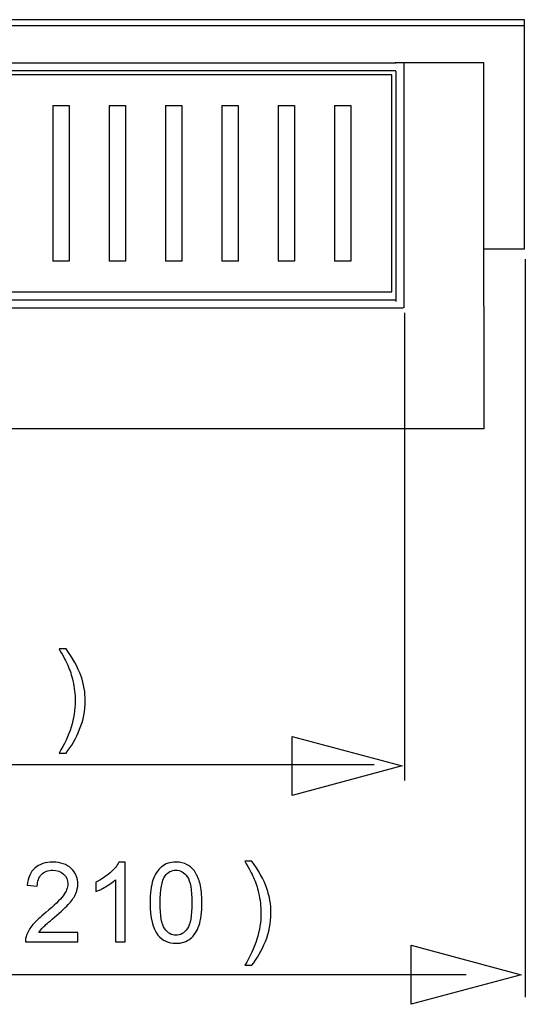
# Model space of a CAD drawing. Extents: x -39.1 to 39.1, y -20 to 20.
# Drawn here: x 10.1 to 19.8, y -20 to -1.2 of the extents above; entities that cross this region are included whole.
import ezdxf

# ---------------------------------------------------------------- set-up
doc = ezdxf.new("R2010")
doc.units = 0
doc.header["$MEASUREMENT"] = 0
doc.layers.add('ILUSTRACE', color=7, linetype='CONTINUOUS')

msp = doc.modelspace()

# ---------------------------------------------------------------- linework, layer by layer
at = {"layer": 'ILUSTRACE', "color": 250}
for points in [[(19.7821, -1.24), (19.7821, -1.24), (-35.5349, -1.24), (-35.5349, -1.24)], [(19.7821, -5.6092), (19.7821, -5.6092), (19.7821, -1.24), (19.7821, -1.24)], [(19.7821, -1.3571), (19.7821, -1.3571), (-35.5349, -1.3571), (-35.5349, -1.3571)], [(-33.0773, -2.0594), (-33.0773, -2.0594), (17.3245, -2.0594), (17.3245, -2.0594)], [(7.7277, -2.0594), (7.7277, -2.0594), (17.3245, -2.0594), (17.3245, -2.0594)], [(19.0026, -2.0594), (19.0026, -2.0594), (17.3142, -2.0594), (17.3142, -2.0594)], [(17.4424, -2.064), (17.4424, -2.064), (17.4424, -2.0594), (17.4424, -2.0594)], [(17.4811, -6.7358), (17.4811, -6.7358), (17.4811, -2.064), (17.4811, -2.064)], [(17.4811, -6.7358), (17.4811, -6.7358), (17.4811, -2.064), (17.4811, -2.064)], [(19.0026, -6.7016), (19.0026, -6.7016), (19.0026, -2.0594), (19.0026, -2.0594)], [(17.3245, -2.2154), (17.3245, -2.2154), (-33.0773, -2.2154), (-33.0773, -2.2154)], [(17.3245, -2.22), (17.3245, -2.22), (17.3245, -6.6106), (17.3245, -6.6106)], [(17.2456, -2.2933), (17.2456, -2.2933), (-33.0002, -2.2933), (-33.0002, -2.2933)], [(17.2456, -6.4286), (17.2456, -6.4286), (17.2456, -2.2933), (17.2456, -2.2933)], [(10.7817, -2.8786), (10.7817, -2.8786), (10.7817, -5.8433), (10.7817, -5.8433)], [(10.7817, -2.8786), (10.7817, -2.8786), (11.0936, -2.8786), (11.0936, -2.8786)], [(11.0936, -2.8786), (11.0936, -2.8786), (11.0936, -5.8433), (11.0936, -5.8433)], [(11.8568, -2.8786), (11.8568, -2.8786), (11.8568, -5.8433), (11.8568, -5.8433)], [(11.8568, -2.8786), (11.8568, -2.8786), (12.1688, -2.8786), (12.1688, -2.8786)], [(12.1688, -2.8786), (12.1688, -2.8786), (12.1688, -5.8433), (12.1688, -5.8433)], [(12.932, -2.8786), (12.932, -2.8786), (12.932, -5.8433), (12.932, -5.8433)], [(12.932, -2.8786), (12.932, -2.8786), (13.2439, -2.8786), (13.2439, -2.8786)], [(13.2439, -2.8786), (13.2439, -2.8786), (13.2439, -5.8433), (13.2439, -5.8433)], [(14.0071, -2.8786), (14.0071, -2.8786), (14.0071, -5.8433), (14.0071, -5.8433)], [(14.0071, -2.8786), (14.0071, -2.8786), (14.3192, -2.8786), (14.3192, -2.8786)], [(14.3192, -2.8786), (14.3192, -2.8786), (14.3192, -5.8433), (14.3192, -5.8433)], [(15.0821, -2.8786), (15.0821, -2.8786), (15.0821, -5.8433), (15.0821, -5.8433)], [(15.0821, -2.8786), (15.0821, -2.8786), (15.3944, -2.8786), (15.3944, -2.8786)], [(15.3944, -2.8786), (15.3944, -2.8786), (15.3944, -5.8433), (15.3944, -5.8433)], [(16.1572, -2.8786), (16.1572, -2.8786), (16.1572, -5.8433), (16.1572, -5.8433)], [(16.1572, -2.8786), (16.1572, -2.8786), (16.4695, -2.8786), (16.4695, -2.8786)], [(16.4695, -2.8786), (16.4695, -2.8786), (16.4695, -5.8433), (16.4695, -5.8433)], [(19.0026, -5.6092), (19.0026, -5.6092), (19.7821, -5.6092), (19.7821, -5.6092)], [(19.795, -5.8057), (19.795, -5.8057), (19.795, -19.8711), (19.795, -19.8711)], [(11.0936, -5.8433), (11.0936, -5.8433), (10.7817, -5.8433), (10.7817, -5.8433)], [(12.1688, -5.8433), (12.1688, -5.8433), (11.8568, -5.8433), (11.8568, -5.8433)], [(13.2439, -5.8433), (13.2439, -5.8433), (12.932, -5.8433), (12.932, -5.8433)], [(14.3192, -5.8433), (14.3192, -5.8433), (14.0071, -5.8433), (14.0071, -5.8433)], [(15.3944, -5.8433), (15.3944, -5.8433), (15.0821, -5.8433), (15.0821, -5.8433)], [(16.4695, -5.8433), (16.4695, -5.8433), (16.1572, -5.8433), (16.1572, -5.8433)], [(-33.0002, -6.4286), (-33.0002, -6.4286), (17.2456, -6.4286), (17.2456, -6.4286)], [(17.4623, -6.7406), (17.4623, -6.7406), (-33.2217, -6.7406), (-33.2217, -6.7406)], [(17.3245, -6.5845), (17.3245, -6.5845), (-33.0773, -6.5845), (-33.0773, -6.5845)], [(17.3245, -6.7406), (17.3245, -6.7406), (-33.0773, -6.7406), (-33.0773, -6.7406)], [(19.0026, -6.7016), (19.0026, -6.7016), (19.0026, -9.0421), (19.0026, -9.0421)], [(17.4909, -6.8254), (17.4909, -6.8254), (17.4909, -15.7447), (17.4909, -15.7447)], [(19.0026, -9.0421), (19.0026, -9.0421), (-34.754, -9.0421), (-34.754, -9.0421)], [(16.911, -15.4471), (16.911, -15.4471), (-32.4774, -15.4471), (-32.4774, -15.4471)], [(18.6648, -19.4471), (18.6648, -19.4471), (-34.5159, -19.4471), (-34.5159, -19.4471)]]:
    msp.add_open_spline(points, degree=3, dxfattribs=at)
for points, knots in [([(11.0338, -15.2219), (11.0338, -15.2219), (10.9005, -15.2219), (10.9005, -15.2219), (10.9005, -15.2219), (11.1065, -14.891), (11.2095, -14.56), (11.2095, -14.2284), (11.2095, -14.2284), (11.2095, -14.099), (11.1947, -13.9705), (11.165, -13.8428), (11.165, -13.8428), (11.1418, -13.7398), (11.109, -13.6403), (11.067, -13.5454), (11.067, -13.5454), (11.0402, -13.4833), (10.9848, -13.38), (10.9005, -13.2353), (10.9005, -13.2353), (10.9005, -13.2353), (11.0338, -13.2353), (11.0338, -13.2353), (11.0338, -13.2353), (11.1633, -13.4082), (11.2592, -13.5818), (11.3213, -13.7561), (11.3213, -13.7561), (11.3742, -13.9063), (11.4007, -14.0633), (11.4007, -14.2274), (11.4007, -14.2274), (11.4007, -14.4136), (11.3651, -14.5932), (11.2938, -14.7671), (11.2938, -14.7671), (11.2226, -14.9407), (11.1358, -15.0924), (11.0338, -15.2219)], [0, 0, 0, 0, 0.0909091, 0.0909091, 0.0909091, 0.0909091, 0.1818182, 0.1818182, 0.1818182, 0.1818182, 0.2727273, 0.2727273, 0.2727273, 0.2727273, 0.3636364, 0.3636364, 0.3636364, 0.3636364, 0.4545455, 0.4545455, 0.4545455, 0.4545455, 0.5454545, 0.5454545, 0.5454545, 0.5454545, 0.6363636, 0.6363636, 0.6363636, 0.6363636, 0.7272727, 0.7272727, 0.7272727, 0.7272727, 0.8181818, 0.8181818, 0.8181818, 0.8181818, 1, 1, 1, 1]), ([(17.4432, -15.4636), (17.4432, -15.4636), (15.3444, -14.9014), (15.3444, -14.9014), (15.3444, -14.9014), (15.3444, -14.9014), (15.3444, -16.0257), (15.3444, -16.0257), (15.3444, -16.0257), (15.3444, -16.0257), (17.4432, -15.4636), (17.4432, -15.4636)], [0, 0, 0, 0, 0.25, 0.25, 0.25, 0.25, 0.5, 0.5, 0.5, 0.5, 1, 1, 1, 1]), ([(11.2608, -18.6415), (11.2608, -18.6415), (11.2608, -18.8204), (11.2608, -18.8204), (11.2608, -18.8204), (11.2608, -18.8204), (10.2592, -18.8204), (10.2592, -18.8204), (10.2592, -18.8204), (10.2578, -18.7756), (10.2649, -18.7326), (10.2807, -18.6913), (10.2807, -18.6913), (10.3061, -18.6228), (10.347, -18.5558), (10.4031, -18.4895), (10.4031, -18.4895), (10.4596, -18.4235), (10.5407, -18.347), (10.6466, -18.2602), (10.6466, -18.2602), (10.8113, -18.1251), (10.9228, -18.0182), (10.9806, -17.9391), (10.9806, -17.9391), (11.0385, -17.8605), (11.0674, -17.7857), (11.0674, -17.7155), (11.0674, -17.7155), (11.0674, -17.6418), (11.041, -17.5797), (10.9884, -17.5289), (10.9884, -17.5289), (10.9355, -17.4784), (10.8667, -17.453), (10.782, -17.453), (10.782, -17.453), (10.6924, -17.453), (10.6208, -17.4798), (10.5672, -17.5338), (10.5672, -17.5338), (10.5132, -17.5874), (10.486, -17.6619), (10.4853, -17.7568), (10.4853, -17.7568), (10.4853, -17.7568), (10.2941, -17.7374), (10.2941, -17.7374), (10.2941, -17.7374), (10.3072, -17.5945), (10.3566, -17.4858), (10.4419, -17.411), (10.4419, -17.411), (10.5273, -17.3362), (10.6423, -17.2988), (10.7863, -17.2988), (10.7863, -17.2988), (10.9316, -17.2988), (11.0466, -17.3394), (11.1313, -17.4199), (11.1313, -17.4199), (11.2163, -17.5006), (11.2586, -17.6005), (11.2586, -17.7197), (11.2586, -17.7197), (11.2586, -17.7804), (11.2463, -17.84), (11.2212, -17.8986), (11.2212, -17.8986), (11.1966, -17.9571), (11.1553, -18.0189), (11.0978, -18.0834), (11.0978, -18.0834), (11.0403, -18.1483), (10.9447, -18.2372), (10.811, -18.3501), (10.811, -18.3501), (10.6995, -18.444), (10.6279, -18.5075), (10.5961, -18.541), (10.5961, -18.541), (10.5644, -18.5742), (10.5383, -18.6077), (10.5174, -18.6415), (10.5174, -18.6415), (10.5174, -18.6415), (11.2608, -18.6415), (11.2608, -18.6415)], [0, 0, 0, 0, 0.0434783, 0.0434783, 0.0434783, 0.0434783, 0.0869565, 0.0869565, 0.0869565, 0.0869565, 0.1304348, 0.1304348, 0.1304348, 0.1304348, 0.173913, 0.173913, 0.173913, 0.173913, 0.2173913, 0.2173913, 0.2173913, 0.2173913, 0.2608696, 0.2608696, 0.2608696, 0.2608696, 0.3043478, 0.3043478, 0.3043478, 0.3043478, 0.3478261, 0.3478261, 0.3478261, 0.3478261, 0.3913043, 0.3913043, 0.3913043, 0.3913043, 0.4347826, 0.4347826, 0.4347826, 0.4347826, 0.4782609, 0.4782609, 0.4782609, 0.4782609, 0.5217391, 0.5217391, 0.5217391, 0.5217391, 0.5652174, 0.5652174, 0.5652174, 0.5652174, 0.6086957, 0.6086957, 0.6086957, 0.6086957, 0.6521739, 0.6521739, 0.6521739, 0.6521739, 0.6956522, 0.6956522, 0.6956522, 0.6956522, 0.7391304, 0.7391304, 0.7391304, 0.7391304, 0.7826087, 0.7826087, 0.7826087, 0.7826087, 0.826087, 0.826087, 0.826087, 0.826087, 0.8695652, 0.8695652, 0.8695652, 0.8695652, 0.9130435, 0.9130435, 0.9130435, 0.9130435, 1, 1, 1, 1]), ([(12.1607, -18.8204), (12.1607, -18.8204), (11.9748, -18.8204), (11.9748, -18.8204), (11.9748, -18.8204), (11.9748, -18.8204), (11.9748, -17.635), (11.9748, -17.635), (11.9748, -17.635), (11.93, -17.6777), (11.8714, -17.7204), (11.7987, -17.7631), (11.7987, -17.7631), (11.7257, -17.8058), (11.6604, -17.8379), (11.6026, -17.8591), (11.6026, -17.8591), (11.6026, -17.8591), (11.6026, -17.6795), (11.6026, -17.6795), (11.6026, -17.6795), (11.7066, -17.6305), (11.7977, -17.5712), (11.8756, -17.5017), (11.8756, -17.5017), (11.9532, -17.4318), (12.0086, -17.3645), (12.0411, -17.2988), (12.0411, -17.2988), (12.0411, -17.2988), (12.1607, -17.2988), (12.1607, -17.2988), (12.1607, -17.2988), (12.1607, -17.2988), (12.1607, -18.8204), (12.1607, -18.8204)], [0, 0, 0, 0, 0.1, 0.1, 0.1, 0.1, 0.2, 0.2, 0.2, 0.2, 0.3, 0.3, 0.3, 0.3, 0.4, 0.4, 0.4, 0.4, 0.5, 0.5, 0.5, 0.5, 0.6, 0.6, 0.6, 0.6, 0.7, 0.7, 0.7, 0.7, 0.8, 0.8, 0.8, 0.8, 1, 1, 1, 1]), ([(12.6372, -18.0732), (12.6372, -17.894), (12.6556, -17.7497), (12.6926, -17.6407), (12.6926, -17.6407), (12.7293, -17.5313), (12.7844, -17.447), (12.857, -17.3877), (12.857, -17.3877), (12.9297, -17.3285), (13.0211, -17.2988), (13.1311, -17.2988), (13.1311, -17.2988), (13.2126, -17.2988), (13.2839, -17.3154), (13.3453, -17.3482), (13.3453, -17.3482), (13.4067, -17.3807), (13.4571, -17.428), (13.4973, -17.4897), (13.4973, -17.4897), (13.5372, -17.5514), (13.5686, -17.6266), (13.5912, -17.7151), (13.5912, -17.7151), (13.6141, -17.8037), (13.6254, -17.9229), (13.6254, -18.0732), (13.6254, -18.0732), (13.6254, -18.251), (13.607, -18.3942), (13.5707, -18.5036), (13.5707, -18.5036), (13.534, -18.613), (13.4793, -18.6973), (13.4067, -18.7569), (13.4067, -18.7569), (13.334, -18.8165), (13.2423, -18.8462), (13.1311, -18.8462), (13.1311, -18.8462), (12.9851, -18.8462), (12.8704, -18.7939), (12.7872, -18.6892), (12.7872, -18.6892), (12.6873, -18.5632), (12.6372, -18.3575), (12.6372, -18.0732)], [0, 0, 0, 0, 0.0769231, 0.0769231, 0.0769231, 0.0769231, 0.1538462, 0.1538462, 0.1538462, 0.1538462, 0.2307692, 0.2307692, 0.2307692, 0.2307692, 0.3076923, 0.3076923, 0.3076923, 0.3076923, 0.3846154, 0.3846154, 0.3846154, 0.3846154, 0.4615385, 0.4615385, 0.4615385, 0.4615385, 0.5384615, 0.5384615, 0.5384615, 0.5384615, 0.6153846, 0.6153846, 0.6153846, 0.6153846, 0.6923077, 0.6923077, 0.6923077, 0.6923077, 0.7692308, 0.7692308, 0.7692308, 0.7692308, 0.8461538, 0.8461538, 0.8461538, 0.8461538, 1, 1, 1, 1]), ([(12.8285, -18.0732), (12.8285, -18.3219), (12.8577, -18.4874), (12.9159, -18.5699), (12.9159, -18.5699), (12.9742, -18.6521), (13.0458, -18.6934), (13.1311, -18.6934), (13.1311, -18.6934), (13.2169, -18.6934), (13.2885, -18.6518), (13.3467, -18.5692), (13.3467, -18.5692), (13.4049, -18.4867), (13.4342, -18.3212), (13.4342, -18.0732), (13.4342, -18.0732), (13.4342, -17.8238), (13.4049, -17.658), (13.3467, -17.5761), (13.3467, -17.5761), (13.2885, -17.4939), (13.2162, -17.453), (13.1294, -17.453), (13.1294, -17.453), (13.0436, -17.453), (12.9756, -17.4893), (12.9244, -17.5617), (12.9244, -17.5617), (12.8606, -17.6537), (12.8285, -17.8245), (12.8285, -18.0732)], [0, 0, 0, 0, 0.1111111, 0.1111111, 0.1111111, 0.1111111, 0.2222222, 0.2222222, 0.2222222, 0.2222222, 0.3333333, 0.3333333, 0.3333333, 0.3333333, 0.4444444, 0.4444444, 0.4444444, 0.4444444, 0.5555556, 0.5555556, 0.5555556, 0.5555556, 0.6666667, 0.6666667, 0.6666667, 0.6666667, 0.7777778, 0.7777778, 0.7777778, 0.7777778, 1, 1, 1, 1]), ([(14.5762, -19.266), (14.5762, -19.266), (14.4429, -19.266), (14.4429, -19.266), (14.4429, -19.266), (14.6489, -18.9351), (14.7519, -18.6041), (14.7519, -18.2725), (14.7519, -18.2725), (14.7519, -18.1431), (14.7371, -18.0146), (14.7074, -17.8869), (14.7074, -17.8869), (14.6842, -17.7839), (14.6514, -17.6844), (14.6094, -17.5895), (14.6094, -17.5895), (14.5826, -17.5274), (14.5272, -17.4241), (14.4429, -17.2794), (14.4429, -17.2794), (14.4429, -17.2794), (14.5762, -17.2794), (14.5762, -17.2794), (14.5762, -17.2794), (14.7057, -17.4523), (14.8016, -17.6259), (14.8637, -17.8002), (14.8637, -17.8002), (14.9166, -17.9504), (14.9431, -18.1074), (14.9431, -18.2715), (14.9431, -18.2715), (14.9431, -18.4577), (14.9075, -18.6373), (14.8362, -18.8112), (14.8362, -18.8112), (14.765, -18.9848), (14.6782, -19.1365), (14.5762, -19.266)], [0, 0, 0, 0, 0.0909091, 0.0909091, 0.0909091, 0.0909091, 0.1818182, 0.1818182, 0.1818182, 0.1818182, 0.2727273, 0.2727273, 0.2727273, 0.2727273, 0.3636364, 0.3636364, 0.3636364, 0.3636364, 0.4545455, 0.4545455, 0.4545455, 0.4545455, 0.5454545, 0.5454545, 0.5454545, 0.5454545, 0.6363636, 0.6363636, 0.6363636, 0.6363636, 0.7272727, 0.7272727, 0.7272727, 0.7272727, 0.8181818, 0.8181818, 0.8181818, 0.8181818, 1, 1, 1, 1]), ([(19.7142, -19.4471), (19.7142, -19.4471), (17.6154, -18.8849), (17.6154, -18.8849), (17.6154, -18.8849), (17.6154, -18.8849), (17.6154, -20.0092), (17.6154, -20.0092), (17.6154, -20.0092), (17.6154, -20.0092), (19.7142, -19.4471), (19.7142, -19.4471)], [0, 0, 0, 0, 0.25, 0.25, 0.25, 0.25, 0.5, 0.5, 0.5, 0.5, 1, 1, 1, 1])]:
    msp.add_open_spline(points, degree=3, knots=knots, dxfattribs=at)

doc.saveas('drawing.dxf')
